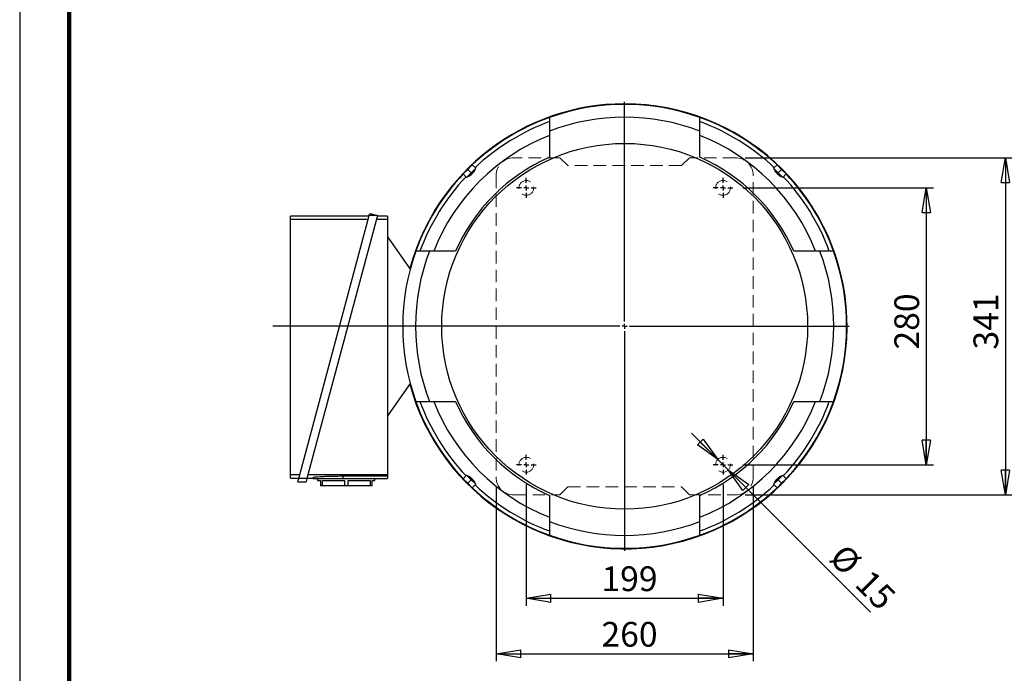
# Model space of a CAD drawing. Units: millimetres. Extents: x -6 to 213, y 0 to 297.
# Drawn here: x 0 to 100, y 56 to 122 of the extents above; entities that cross this region are included whole.
import ezdxf

# ---------------------------------------------------------------- set-up
doc = ezdxf.new("R2010")
doc.units = ezdxf.units.MM
doc.linetypes.add('HIDDEN', pattern=[1.905, 1.27, -0.635])
doc.layers.add('FORMAT', color=7, linetype='Continuous')
doc.styles.add('SLDTEXTSTYLE0', font='TXT', dxfattribs={"width": 0.605})
doc.dimstyles.new('SLDDIMSTYLE0', dxfattribs={"dimtxt": 2.5, "dimasz": 2.5, "dimexe": 0, "dimexo": 0.0625, "dimtad": 1, "dimlfac": 10, "dimrnd": 1e-09, "dimzin": 12, "dimdsep": 46, "dimtxsty": 'SLDTEXTSTYLE0', "dimblk1": 'CLOSED', "dimblk2": 'CLOSED', "dimsah": 1, "dimcen": 0.09, "dimadec": 0, "dimazin": 3, "dimtfac": 1, "dimtofl": 0, "dimtmove": 0, "dimatfit": 3, "dimldrblk": 'CLOSED', "dimfxl": 0, "dimfrac": 2, "dimtolj": 1, "dimtzin": 12, "dimarcsym": 0})
doc.dimstyles.new('SLDDIMSTYLE2', dxfattribs={"dimtxt": 2.5, "dimasz": 2.5, "dimexe": 0, "dimexo": 0.0625, "dimtad": 1, "dimlfac": 10, "dimrnd": 1e-09, "dimzin": 12, "dimdsep": 46, "dimtxsty": 'SLDTEXTSTYLE0', "dimblk1": 'CLOSED', "dimblk2": 'CLOSED', "dimsah": 1, "dimcen": 0, "dimadec": 0, "dimazin": 3, "dimtfac": 1, "dimtmove": 0, "dimatfit": 3, "dimldrblk": 'CLOSED', "dimfxl": 0, "dimfrac": 2, "dimtolj": 1, "dimtzin": 12, "dimarcsym": 0})

# ---------------------------------------------------------------- blocks, each defined once
blk = doc.blocks.new('_Closed')
at = {"color": 0, "linetype": 'ByBlock', "lineweight": -2}
for p, q in [((-1, 0.166667), (0, 0)), ((-1, 0.166667), (-1, -0.166667)), ((0, 0), (-1, -0.166667)), ((0, 0), (-1, 0))]:
    blk.add_line(p, q, dxfattribs=at)
blk = doc.blocks.new('_D_8')
at = {"layer": 'FORMAT', "color": 7}
for p, q in [((48.183, 74.937), (48.183, 57.315)), ((74.183, 74.937), (74.183, 57.315)), ((48.183, 58.065), (74.183, 58.065))]:
    blk.add_line(p, q, dxfattribs=at)
at = {"layer": 'FORMAT', "color": 7, "xscale": 2.5, "yscale": 2.5, "rotation": 180.0000000000004}
blk.add_blockref('_Closed', (48.183, 58.065), dxfattribs=at)
at = {"layer": 'FORMAT', "color": 7, "xscale": 2.5, "yscale": 2.5}
blk.add_blockref('_Closed', (74.183, 58.065), dxfattribs=at)
at = {"layer": 'FORMAT', "color": 7, "insert": (58.834, 61.287), "char_height": 2.5, "attachment_point": 1, "style": 'SLDTEXTSTYLE0'}
blk.add_mtext('260', dxfattribs=at)
blk = doc.blocks.new('_D_9')
at = {"layer": 'FORMAT', "color": 7}
for p, q in [((73.383, 108.237), (100.433, 108.237)), ((99.683, 108.237), (99.683, 74.137)), ((73.383, 74.137), (100.433, 74.137))]:
    blk.add_line(p, q, dxfattribs=at)
at = {"layer": 'FORMAT', "color": 7, "xscale": 2.5, "yscale": 2.5}
for p, rotation in [((99.683, 108.237), 90.0000000000004), ((99.683, 74.137), 270.0000000000004)]:
    blk.add_blockref('_Closed', p, dxfattribs=dict(at, rotation=rotation))
at = {"layer": 'FORMAT', "color": 7, "insert": (96.461, 88.838), "char_height": 2.5, "attachment_point": 1, "rotation": 90, "style": 'SLDTEXTSTYLE0'}
blk.add_mtext('341', dxfattribs=at)
blk = doc.blocks.new('_D_10')
at = {"layer": 'FORMAT', "color": 7}
for p, q in [((70.603, 77.717), (67.951, 80.369)), ((71.664, 76.656), (70.603, 77.717)), ((71.664, 76.656), (86.058, 62.262))]:
    blk.add_line(p, q, dxfattribs=at)
at = {"layer": 'FORMAT', "color": 7, "xscale": 2.5, "yscale": 2.5}
for p, rotation in [((70.603, 77.717), 315.0000000000004), ((71.664, 76.656), 135.0000000000004)]:
    blk.add_blockref('_Closed', p, dxfattribs=dict(at, rotation=rotation))
at = {"layer": 'FORMAT', "color": 7, "char_height": 2.5, "attachment_point": 1, "rotation": 315, "style": 'SLDTEXTSTYLE0'}
for s, insert in [('%%c', (83.5, 69.357)), ('15', (86.112, 66.745))]:
    blk.add_mtext(s, dxfattribs=dict(at, insert=insert))
blk = doc.blocks.new('_D_11')
at = {"layer": 'FORMAT', "color": 7}
for p, q in [((51.233, 75.187), (51.233, 62.933)), ((71.133, 75.187), (71.133, 62.933)), ((51.233, 63.683), (71.133, 63.683))]:
    blk.add_line(p, q, dxfattribs=at)
at = {"layer": 'FORMAT', "color": 7, "xscale": 2.5, "yscale": 2.5, "rotation": 180.0000000000004}
blk.add_blockref('_Closed', (51.233, 63.683, -87.3), dxfattribs=at)
at = {"layer": 'FORMAT', "color": 7, "xscale": 2.5, "yscale": 2.5}
blk.add_blockref('_Closed', (71.133, 63.683, -87.3), dxfattribs=at)
at = {"layer": 'FORMAT', "color": 7, "insert": (58.834, 66.906), "char_height": 2.5, "attachment_point": 1, "style": 'SLDTEXTSTYLE0'}
blk.add_mtext('199', dxfattribs=at)
blk = doc.blocks.new('_D_12')
at = {"layer": 'FORMAT', "color": 7}
for p, q in [((73.133, 105.187), (92.433, 105.187)), ((91.683, 105.187), (91.683, 77.187)), ((73.133, 77.187), (92.433, 77.187))]:
    blk.add_line(p, q, dxfattribs=at)
at = {"layer": 'FORMAT', "color": 7, "xscale": 2.5, "yscale": 2.5}
for p, rotation in [((91.683, 105.187, -87.3), 90.0000000000004), ((91.683, 77.187, -87.3), 270.0000000000004)]:
    blk.add_blockref('_Closed', p, dxfattribs=dict(at, rotation=rotation))
at = {"layer": 'FORMAT', "color": 7, "insert": (88.461, 88.838), "char_height": 2.5, "attachment_point": 1, "rotation": 90, "style": 'SLDTEXTSTYLE0'}
blk.add_mtext('280', dxfattribs=at)
blk = doc.blocks.new('SW_CENTERMARKSYMBOL_0')
at = {"layer": 'FORMAT', "color": 0}
for p, q in [((0, 0.5), (0, 22.7)), ((-0.5, 0), (-35.577, 0)), ((0, 0), (-0.25, 0)), ((0, 0), (0, 0.25)), ((0, 0), (0, -0.25)), ((0, 0), (0.25, 0)), ((0.5, 0), (22.7, 0)), ((0, -0.5), (0, -22.7))]:
    blk.add_line(p, q, dxfattribs=at)
blk = doc.blocks.new('SW_CENTERMARKSYMBOL_1')
at = {"layer": 'FORMAT', "color": 0}
for p, q in [((0, 0.5), (0, 1)), ((-0.5, 0), (-1, 0)), ((0, 0), (-0.25, 0)), ((0, 0), (0, 0.25)), ((0, 0), (0, -0.25)), ((0, 0), (0.25, 0)), ((0.5, 0), (1, 0)), ((0, -0.5), (0, -1))]:
    blk.add_line(p, q, dxfattribs=at)
blk = doc.blocks.new('SW_CENTERMARKSYMBOL_2')
at = {"layer": 'FORMAT', "color": 0}
for p, q in [((0, 0.5), (0, 1)), ((-0.5, 0), (-1, 0)), ((0, 0), (-0.25, 0)), ((0, 0), (0, 0.25)), ((0, 0), (0, -0.25)), ((0, 0), (0.25, 0)), ((0.5, 0), (1, 0)), ((0, -0.5), (0, -1))]:
    blk.add_line(p, q, dxfattribs=at)
blk = doc.blocks.new('SW_CENTERMARKSYMBOL_3')
at = {"layer": 'FORMAT', "color": 0}
for p, q in [((0, 0.5), (0, 1)), ((-0.5, 0), (-1, 0)), ((0, 0), (-0.25, 0)), ((0, 0), (0, 0.25)), ((0, 0), (0, -0.25)), ((0, 0), (0.25, 0)), ((0.5, 0), (1, 0)), ((0, -0.5), (0, -1))]:
    blk.add_line(p, q, dxfattribs=at)
blk = doc.blocks.new('SW_CENTERMARKSYMBOL_4')
at = {"layer": 'FORMAT', "color": 0}
for p, q in [((0, 0.5), (0, 1)), ((-0.5, 0), (-1, 0)), ((0, 0), (-0.25, 0)), ((0, 0), (0, 0.25)), ((0, 0), (0, -0.25)), ((0, 0), (0.25, 0)), ((0.5, 0), (1, 0)), ((0, -0.5), (0, -1))]:
    blk.add_line(p, q, dxfattribs=at)

msp = doc.modelspace()

# ---------------------------------------------------------------- linework, layer by layer
at = {"color": 7, "linetype": 'Continuous', "lineweight": 25}
for p, q in [((0, 297), (0, 0)), ((45.3089, 107.0613), (44.8492, 106.6017)), ((45.2028, 106.2481), (44.8492, 106.6017)), ((45.2028, 106.2481), (45.6624, 106.7077)), ((45.277, 106.2799), (46.0902, 107.0931)), ((45.7685, 107.5209), (45.3089, 107.0613)), ((45.6624, 106.7077), (45.3089, 107.0613)), ((45.6624, 106.7077), (46.122, 107.1674)), ((46.122, 107.1674), (45.7685, 107.5209)), ((46.0064, 106.9294), (45.9665, 106.9694)), ((46.0902, 107.0931), (46.069, 107.1143)), ((76.2448, 107.1674), (76.5983, 107.5209)), ((76.2448, 107.1674), (76.7044, 106.7077)), ((76.2978, 107.1143), (76.2766, 107.0931)), ((76.2766, 107.0931), (77.0898, 106.2799)), ((76.4004, 106.9694), (76.3605, 106.9295)), ((77.058, 107.0613), (76.5983, 107.5209)), ((76.7044, 106.7077), (77.058, 107.0613)), ((76.7044, 106.7077), (77.164, 106.2481)), ((77.5176, 106.6017), (77.058, 107.0613)), ((77.164, 106.2481), (77.5176, 106.6017)), ((45.2558, 106.3012), (45.277, 106.2799)), ((45.4008, 106.4037), (45.4406, 106.3638)), ((76.9261, 106.3638), (76.966, 106.4037)), ((77.0898, 106.2799), (77.111, 106.3012)), ((35.3552, 102.3868), (35.4107, 102.5938)), ((35.4107, 102.5938), (36.1834, 102.3868)), ((35.3418, 102.3368), (27.3834, 102.3368)), ((27.3834, 102.0085), (27.3834, 102.3368)), ((27.3834, 102.0085), (35.2538, 102.0085)), ((27.3834, 76.165), (27.3834, 102.0085)), ((28.2277, 75.7868), (35.3552, 102.3868)), ((36.1834, 102.3868), (29.056, 75.7868)), ((36.1834, 102.3868), (35.3552, 102.3868)), ((36.0821, 102.0085), (37.1834, 102.0085)), ((37.1834, 102.3368), (36.17, 102.3368)), ((37.1834, 102.3368), (37.1834, 102.0085)), ((37.1834, 102.0085), (37.1834, 76.165)), ((37.1834, 100.2516), (39.4894, 96.9635)), ((39.4894, 85.41), (37.1834, 82.122)), ((28.3291, 76.165), (27.3834, 76.165)), ((27.3834, 75.8368), (27.3834, 76.165)), ((27.3834, 75.8368), (28.2411, 75.8368)), ((28.1353, 75.4416), (28.2277, 75.7868)), ((29.056, 75.7868), (28.2277, 75.7868)), ((29.056, 75.7868), (28.9635, 75.4416)), ((29.0694, 75.8368), (29.6834, 75.8368)), ((37.1834, 76.165), (29.1573, 76.165)), ((29.6834, 75.9092), (29.6834, 75.7868)), ((29.6834, 75.7868), (32.6834, 75.7868)), ((30.1334, 75.7868), (30.1334, 75.5868)), ((32.6834, 76.0498), (37.1834, 76.0498)), ((32.6834, 76.0498), (32.6834, 75.7868)), ((32.6834, 75.7868), (37.1834, 75.7868)), ((35.9334, 75.5868), (35.9334, 75.7868)), ((37.1834, 76.165), (37.1834, 76.0498)), ((37.1834, 76.0498), (37.1834, 75.7868)), ((45.2028, 76.1254), (44.8492, 75.7718)), ((44.8492, 75.7718), (45.3089, 75.3122)), ((45.6624, 75.6658), (45.2028, 76.1254)), ((45.277, 76.0936), (45.2558, 76.0723)), ((46.0902, 75.2804), (45.277, 76.0936)), ((45.4407, 76.0097), (45.4008, 75.9698)), ((77.0898, 76.0936), (76.2766, 75.2804)), ((77.164, 76.1254), (76.7044, 75.6658)), ((76.966, 75.9698), (76.9262, 76.0097)), ((77.058, 75.3122), (77.5176, 75.7718)), ((77.111, 76.0723), (77.0898, 76.0936)), ((77.164, 76.1254), (77.5176, 75.7718)), ((28.1353, 75.4416), (28.9635, 75.4416)), ((30.1334, 75.5868), (30.4334, 75.5868)), ((30.4334, 75.5868), (30.4334, 75.0368)), ((30.621, 75.0368), (30.4334, 75.0368)), ((30.621, 75.5868), (32.8458, 75.5868)), ((30.621, 75.0368), (30.621, 75.5868)), ((32.8458, 75.0368), (30.621, 75.0368)), ((32.8458, 75.5868), (32.8458, 75.0368)), ((33.221, 75.0368), (32.8458, 75.0368)), ((33.221, 75.5868), (35.4458, 75.5868)), ((33.221, 75.0368), (33.221, 75.5868)), ((35.4458, 75.0368), (33.221, 75.0368)), ((35.4458, 75.5868), (35.4458, 75.0368)), ((35.6334, 75.0368), (35.4458, 75.0368)), ((35.6334, 75.0368), (35.6334, 75.5868)), ((35.6334, 75.5868), (35.9334, 75.5868)), ((45.6624, 75.6658), (45.3089, 75.3122)), ((45.3089, 75.3122), (45.7685, 74.8526)), ((46.122, 75.2061), (45.6624, 75.6658)), ((46.122, 75.2061), (45.7685, 74.8526)), ((45.9665, 75.4041), (46.0063, 75.444)), ((46.069, 75.2592), (46.0902, 75.2804)), ((76.7044, 75.6658), (76.2448, 75.2061)), ((76.2448, 75.2061), (76.5983, 74.8526)), ((76.2766, 75.2804), (76.2978, 75.2592)), ((76.3604, 75.4441), (76.4004, 75.4041)), ((76.5983, 74.8526), (77.058, 75.3122)), ((76.7044, 75.6658), (77.058, 75.3122))]:
    msp.add_line(p, q, dxfattribs=at)
at = {"color": 7, "linetype": 'Continuous', "lineweight": 140}
msp.add_line((5, 292), (5, 5), dxfattribs=at)
at = {"color": 7, "linetype": 'Continuous', "lineweight": 25}
msp.add_circle((61.1834, 91.1868), 18.5, dxfattribs=at)
for radius, start, end in [(22.5, 90, 164.982295), (22.5, 195.017705, 90), (22.45, 70.212657, 109.787343), (22.45, 109.787343, 133.34087), (22.05, 110.161726, 133.310764), (21.15, 68.94045, 111.05955), (22.45, 46.65913, 70.212657), (22.05, 46.689236, 69.838274), (20.75, 111.485457, 158.514543), (20.75, 21.485457, 68.514543), (18.7278, 113.942152, 156.057848), (18.7278, 23.942152, 66.057848), (22.45, 136.65913, 160.212657), (22.45, 19.787343, 43.34087), (22.05, 136.689236, 159.838274), (22.05, 20.161726, 43.310764), (22.45, 160.212657, 199.787343), (21.15, 158.94045, 201.05955), (21.15, 338.94045, 21.05955), (22.45, 340.212657, 19.787343), (22.45, 199.787343, 223.34087), (22.05, 200.161726, 223.310764), (20.75, 201.485457, 248.514543), (18.7278, 203.942152, 246.057848), (18.7278, 293.942152, 336.057848), (20.75, 291.485457, 338.514543), (22.05, 316.689236, 339.838274), (22.45, 316.65913, 340.212657), (22.45, 226.65913, 250.212657), (22.05, 226.689236, 249.838274), (22.05, 290.161726, 313.310764), (22.45, 289.787343, 313.34087), (21.15, 248.94045, 291.05955), (22.45, 250.212657, 289.787343)]:
    msp.add_arc((61.1834, 91.1868), radius, start, end, dxfattribs=at)
for points, knots in [([(53.5834, 112.3112), (53.5834, 112.179), (53.5834, 111.9171), (53.5834, 111.554), (53.5834, 111.2238), (53.5834, 111.0235), (53.5834, 110.9241)], [0, 0, 0, 0, 0.2868809, 0.5683398, 0.7857703, 1, 1, 1, 1]), ([(68.7834, 110.9241), (68.7834, 111.0509), (68.7834, 111.3068), (68.7834, 111.6649), (68.7834, 112.0005), (68.7834, 112.2071), (68.7834, 112.3112)], [0, 0, 0, 0, 0.2732089, 0.5516303, 0.7741324, 1, 1, 1, 1]), ([(53.5834, 110.9241), (53.5834, 110.8842), (53.5834, 110.8045), (53.5834, 110.5776), (53.5834, 110.2703), (53.5834, 109.9133), (53.5834, 109.5393), (53.5834, 109.1683), (53.5834, 108.7598), (53.5834, 108.4553), (53.5834, 108.3031)], [0, 0, 0, 0, 0.142587, 0.2851749, 0.4319882, 0.5788033, 0.6833229, 0.7878432, 0.8939211, 1, 1, 1, 1]), ([(68.7834, 108.3031), (68.7834, 108.5067), (68.7834, 108.9139), (68.7834, 109.445), (68.7834, 109.9106), (68.7834, 110.2613), (68.7834, 110.5168), (68.7834, 110.6987), (68.7834, 110.8401), (68.7834, 110.8961), (68.7834, 110.9241)], [0, 0, 0, 0, 0.1429867, 0.2859702, 0.4330427, 0.5801129, 0.6842799, 0.7884465, 0.8942234, 1, 1, 1, 1]), ([(46.0065, 106.9294), (46.0064, 106.923), (46.0064, 106.9103), (45.9649, 106.8532), (45.8983, 106.7753), (45.8216, 106.6933), (45.7387, 106.6089), (45.6537, 106.5262), (45.5651, 106.4455), (45.4953, 106.3885), (45.4517, 106.3598), (45.4463, 106.3652), (45.4442, 106.3674)], [0, 0, 0, 0, 0.1080132, 0.2160385, 0.3237512, 0.4310228, 0.4997462, 0.6066401, 0.7135292, 0.8205611, 0.9279528, 1, 1, 1, 1]), ([(76.9261, 106.3637), (76.9197, 106.3637), (76.9069, 106.3638), (76.8499, 106.4052), (76.772, 106.4719), (76.6899, 106.5486), (76.6056, 106.6314), (76.5229, 106.7165), (76.4422, 106.8051), (76.3852, 106.8749), (76.3564, 106.9185), (76.3619, 106.9238), (76.3641, 106.926)], [0, 0, 0, 0, 0.1080132, 0.2160385, 0.3237512, 0.4310228, 0.4997462, 0.6066401, 0.7135292, 0.8205611, 0.9279528, 1, 1, 1, 1]), ([(41.4461, 98.7868), (41.3193, 98.7868), (41.0634, 98.7868), (40.7052, 98.7868), (40.3696, 98.7868), (40.163, 98.7868), (40.059, 98.7868)], [0, 0, 0, 0, 0.2732089, 0.5516303, 0.7741324, 1, 1, 1, 1]), ([(44.067, 98.7868), (43.8634, 98.7868), (43.4562, 98.7868), (42.9252, 98.7868), (42.4596, 98.7868), (42.1088, 98.7868), (41.8533, 98.7868), (41.6715, 98.7868), (41.5301, 98.7868), (41.4741, 98.7868), (41.4461, 98.7868)], [0, 0, 0, 0, 0.1429867, 0.2859702, 0.4330427, 0.5801129, 0.6842799, 0.7884465, 0.8942234, 1, 1, 1, 1]), ([(80.9208, 98.7868), (80.8809, 98.7868), (80.8011, 98.7868), (80.5742, 98.7868), (80.2669, 98.7868), (79.9099, 98.7868), (79.536, 98.7868), (79.165, 98.7868), (78.7564, 98.7868), (78.452, 98.7868), (78.2998, 98.7868)], [0, 0, 0, 0, 0.14258704, 0.28517489, 0.43198816, 0.57880326, 0.68332289, 0.78784323, 0.89392112, 1, 1, 1, 1]), ([(82.3079, 98.7868), (82.1757, 98.7868), (81.9138, 98.7868), (81.5506, 98.7868), (81.2205, 98.7868), (81.0202, 98.7868), (80.9208, 98.7868)], [0, 0, 0, 0, 0.2868809, 0.5683398, 0.7857703, 1, 1, 1, 1]), ([(40.059, 83.5868), (40.1912, 83.5868), (40.4531, 83.5868), (40.8162, 83.5868), (41.1463, 83.5868), (41.3467, 83.5868), (41.4461, 83.5868)], [0, 0, 0, 0, 0.2868809, 0.5683398, 0.7857703, 1, 1, 1, 1]), ([(41.4461, 83.5868), (41.486, 83.5868), (41.5657, 83.5868), (41.7926, 83.5868), (42.0999, 83.5868), (42.4569, 83.5868), (42.8309, 83.5868), (43.2018, 83.5868), (43.6104, 83.5868), (43.9148, 83.5868), (44.067, 83.5868)], [0, 0, 0, 0, 0.142587, 0.2851749, 0.4319882, 0.5788033, 0.6833229, 0.7878432, 0.8939211, 1, 1, 1, 1]), ([(78.2998, 83.5868), (78.5034, 83.5868), (78.9106, 83.5868), (79.4416, 83.5868), (79.9072, 83.5868), (80.258, 83.5868), (80.5135, 83.5868), (80.6953, 83.5868), (80.8367, 83.5868), (80.8927, 83.5868), (80.9208, 83.5868)], [0, 0, 0, 0, 0.1429867, 0.2859702, 0.4330427, 0.5801129, 0.6842799, 0.7884465, 0.8942234, 1, 1, 1, 1]), ([(80.9208, 83.5868), (81.0475, 83.5868), (81.3035, 83.5868), (81.6616, 83.5868), (81.9972, 83.5868), (82.2038, 83.5868), (82.3079, 83.5868)], [0, 0, 0, 0, 0.2732089, 0.5516303, 0.7741324, 1, 1, 1, 1]), ([(29.6834, 75.9092), (29.6918, 75.9153), (29.7087, 75.9273), (29.8401, 75.9475), (30.0477, 75.9682), (30.3303, 75.9887), (30.6809, 76.0077), (31.0873, 76.0243), (31.54, 76.0374), (31.9686, 76.0453), (32.3529, 76.0492), (32.5732, 76.0496), (32.6834, 76.0498)], [0, 0, 0, 0, 0.1074729, 0.2149462, 0.3224177, 0.429889, 0.5373851, 0.6448805, 0.7522943, 0.8597072, 0.9298536, 1, 1, 1, 1]), ([(45.4408, 76.0098), (45.4472, 76.0098), (45.4599, 76.0097), (45.5169, 75.9683), (45.5948, 75.9016), (45.6769, 75.8249), (45.7612, 75.7421), (45.8439, 75.657), (45.9247, 75.5684), (45.9816, 75.4986), (46.0104, 75.455), (46.0049, 75.4497), (46.0028, 75.4475)], [0, 0, 0, 0, 0.1080132, 0.2160385, 0.3237512, 0.4310228, 0.4997462, 0.6066401, 0.7135292, 0.8205611, 0.9279528, 1, 1, 1, 1]), ([(76.3604, 75.4441), (76.3604, 75.4505), (76.3604, 75.4633), (76.4019, 75.5203), (76.4686, 75.5982), (76.5452, 75.6802), (76.6281, 75.7646), (76.7131, 75.8473), (76.8018, 75.928), (76.8716, 75.985), (76.9152, 76.0137), (76.9205, 76.0083), (76.9226, 76.0061)], [0, 0, 0, 0, 0.1080132, 0.2160385, 0.3237512, 0.4310228, 0.4997462, 0.6066401, 0.7135292, 0.8205611, 0.9279528, 1, 1, 1, 1]), ([(53.5834, 74.0704), (53.5834, 73.8668), (53.5834, 73.4596), (53.5834, 72.9285), (53.5834, 72.4629), (53.5834, 72.1122), (53.5834, 71.8567), (53.5834, 71.6748), (53.5834, 71.5334), (53.5834, 71.4774), (53.5834, 71.4494)], [0, 0, 0, 0, 0.1429867, 0.2859702, 0.4330427, 0.5801129, 0.6842799, 0.7884465, 0.8942234, 1, 1, 1, 1]), ([(68.7834, 71.4494), (68.7834, 71.4893), (68.7834, 71.5691), (68.7834, 71.796), (68.7834, 72.1032), (68.7834, 72.4603), (68.7834, 72.8342), (68.7834, 73.2052), (68.7834, 73.6137), (68.7834, 73.9182), (68.7834, 74.0704)], [0, 0, 0, 0, 0.142587, 0.2851749, 0.4319882, 0.5788033, 0.6833229, 0.7878432, 0.8939211, 1, 1, 1, 1]), ([(53.5834, 71.4494), (53.5834, 71.3226), (53.5834, 71.0667), (53.5834, 70.7086), (53.5834, 70.373), (53.5834, 70.1664), (53.5834, 70.0623)], [0, 0, 0, 0, 0.2732089, 0.5516303, 0.7741324, 1, 1, 1, 1]), ([(68.7834, 70.0623), (68.7834, 70.1945), (68.7834, 70.4564), (68.7834, 70.8195), (68.7834, 71.1497), (68.7834, 71.35), (68.7834, 71.4494)], [0, 0, 0, 0, 0.2868809, 0.5683398, 0.7857703, 1, 1, 1, 1])]:
    msp.add_open_spline(points, degree=3, knots=knots, dxfattribs=at)
at = {"layer": 'FORMAT', "color": 7, "linetype": 'HIDDEN', "lineweight": 18}
for p, q in [((54.6334, 108.2368), (49.9834, 108.2368)), ((55.4334, 107.4368), (54.6334, 108.2368)), ((67.7334, 108.2368), (66.9334, 107.4368)), ((72.3834, 108.2368), (67.7334, 108.2368)), ((66.9334, 107.4368), (55.4334, 107.4368)), ((48.1834, 106.4368), (48.1834, 75.9368)), ((74.1834, 75.9368), (74.1834, 106.4368)), ((54.6334, 74.1368), (55.4334, 74.9368)), ((55.4334, 74.9368), (66.9334, 74.9368)), ((66.9334, 74.9368), (67.7334, 74.1368)), ((49.9834, 74.1368), (54.6334, 74.1368)), ((67.7334, 74.1368), (72.3834, 74.1368))]:
    msp.add_line(p, q, dxfattribs=at)
for centre, radius, start, end in [((49.9834, 106.4368), 1.8, 90, 180), ((72.3834, 106.4368), 1.8, 0, 90), ((51.2334, 105.1868), 0.75, 90, 270), ((51.2334, 105.1868), 0.75, 270, 90), ((71.1334, 105.1868), 0.75, 90, 270), ((71.1334, 105.1868), 0.75, 270, 90), ((51.2334, 77.1868), 0.75, 90, 270), ((51.2334, 77.1868), 0.75, 270, 90), ((71.1334, 77.1868), 0.75, 90, 270), ((71.1334, 77.1868), 0.75, 270, 90), ((49.9834, 75.9368), 1.8, 180, 270), ((72.3834, 75.9368), 1.8, 270, 0)]:
    msp.add_arc(centre, radius, start, end, dxfattribs=at)

# ---------------------------------------------------------------- block references
at = {"layer": 'FORMAT', "color": 7}
for name, p in [('SW_CENTERMARKSYMBOL_0', (61.1834, 91.1868)), ('SW_CENTERMARKSYMBOL_1', (51.2334, 105.1868)), ('SW_CENTERMARKSYMBOL_2', (71.1334, 105.1868)), ('SW_CENTERMARKSYMBOL_3', (51.2334, 77.1868)), ('SW_CENTERMARKSYMBOL_4', (71.1334, 77.1868))]:
    msp.add_blockref(name, p, dxfattribs=at)

# ---------------------------------------------------------------- dimensions: what is measured, and where the dimension line sits
for base, p1, p2, picture, middle in [((99.6834, 74.1368), (72.3834, 108.2368), (72.3834, 74.1368), '_D_9', (99.6834, 91.1868)), ((91.6834, 77.1868), (72.1334, 105.1868), (72.1334, 77.1868), '_D_12', (91.6834, 91.1868))]:
    dim = msp.add_linear_dim(base=base, p1=p1, p2=p2, angle=90, dimstyle='SLDDIMSTYLE0', dxfattribs=at)
    dim.commit()
    dim.dimension.update_dxf_attribs({"geometry": picture, "text_midpoint": middle, "dimtype": 160})
dim = msp.add_diameter_dim_2p(p1=(71.6637, 76.6564), p2=(70.6031, 77.7171), dimstyle='SLDDIMSTYLE2', dxfattribs=at)
dim.commit()
dim.dimension.update_dxf_attribs({"geometry": '_D_10', "text_midpoint": (83.7322, 64.5879), "dimtype": 163})
for base, p1, p2, picture, middle in [((74.1834, 58.0646), (48.1834, 75.9368), (74.1834, 75.9368), '_D_8', (61.1834, 58.0646)), ((71.1334, 63.6833), (51.2334, 76.1868), (71.1334, 76.1868), '_D_11', (61.1834, 63.6833))]:
    dim = msp.add_linear_dim(base=base, p1=p1, p2=p2, dimstyle='SLDDIMSTYLE0', dxfattribs=at)
    dim.commit()
    dim.dimension.update_dxf_attribs({"geometry": picture, "text_midpoint": middle, "dimtype": 160})

doc.saveas('drawing.dxf')
